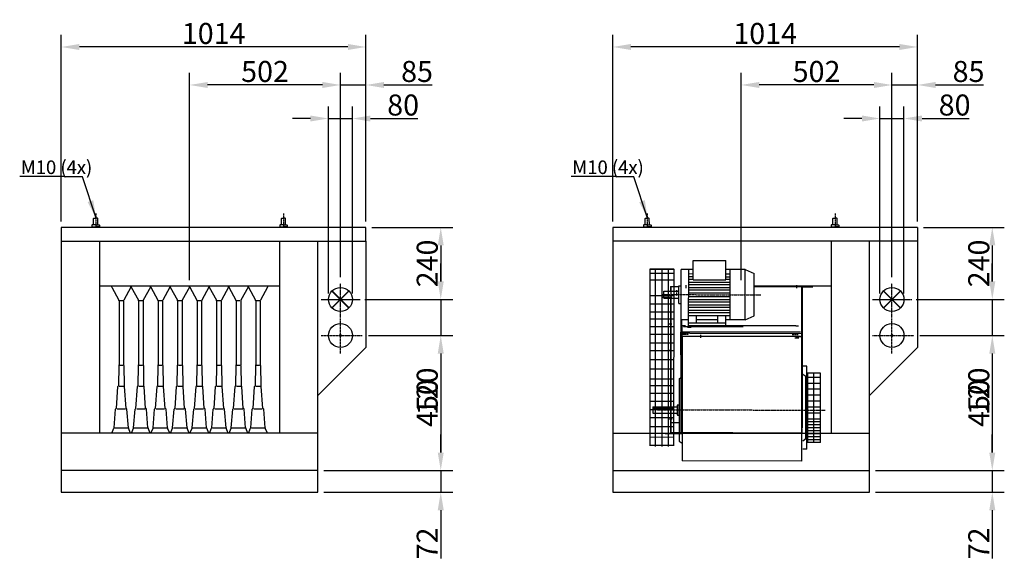
# Model space of a CAD drawing. Extents: x -17553 to 31114, y -5288 to 7595.
# Drawn here: x 25751 to 29028, y -1528 to 270 of the extents above; entities that cross this region are included whole.
import ezdxf

# ---------------------------------------------------------------- set-up
doc = ezdxf.new("R2010")
doc.units = 0
doc.header["$LTSCALE"] = 2
doc.header["$PDMODE"] = 3
doc.header["$PDSIZE"] = 0.5
doc.linetypes.add('CENTER', pattern=[2, 1.25, -0.25, 0.25, -0.25])
doc.linetypes.add('HIDDEN', pattern=[0.375, 0.25, -0.125])
doc.layers.get('DEFPOINTS').update_dxf_attribs({"linetype": 'CONTINUOUS'})
for name, color, linetype in [('CENTER', 1, 'CENTER'), ('HIDDEN', 4, 'HIDDEN'), ('MARK BV', 7, 'CONTINUOUS'), ('MEASUREMENT', 5, 'CONTINUOUS')]:
    doc.layers.add(name, color=color, linetype=linetype)
doc.styles.get("Standard").update_dxf_attribs({"font": 'ISOCP'})
doc.dimstyles.get("Standard").update_dxf_attribs({"dimscale": 10, "dimtxt": 3.5, "dimasz": 3, "dimexe": 2, "dimexo": 1, "dimgap": 0.5, "dimtad": 1, "dimdec": 1, "dimdsep": 46, "dimtxsty": 'Standard', "dimcen": -5, "dimclrd": 256, "dimclre": 256, "dimclrt": 256, "dimadec": 0, "dimazin": 0, "dimtfac": 1, "dimtdec": 1, "dimtmove": 0, "dimatfit": 3, "dimfxl": 0, "dimtvp": 0.75, "dimtolj": 1, "dimtzin": 0, "dimarcsym": 0})
doc.dimstyles.new('STANDARD$7', dxfattribs={"dimscale": 10, "dimtxt": 3, "dimasz": 3, "dimexe": 2, "dimexo": 1, "dimgap": 0.5, "dimtad": 1, "dimdec": 1, "dimdsep": 46, "dimtxsty": 'Standard', "dimcen": -5, "dimclrd": 256, "dimclre": 256, "dimclrt": 256, "dimadec": 0, "dimazin": 0, "dimtfac": 1, "dimtdec": 0, "dimtmove": 0, "dimatfit": 3, "dimfxl": 0, "dimtvp": 0.75, "dimtolj": 1, "dimtzin": 0, "dimarcsym": 0})

# ---------------------------------------------------------------- blocks, each defined once
blk = doc.blocks.new('*D93')
at = {"layer": 'DEFPOINTS', "color": 0}
for p in [(28654.4, 52.4), (28739.4, -422.1), (28654.4, -608.1)]:
    blk.add_point(p, dxfattribs=at)
at = {"layer": 'MEASUREMENT', "lineweight": -2}
for p, q in [((28654.4, -588.1), (28654.4, 92.4)), ((28739.4, -402.1), (28739.4, 92.4)), ((28594.4, 52.4), (28534.4, 52.4)), ((28654.4, 52.4), (28739.4, 52.4)), ((28799.4, 52.4), (28959.3, 52.4))]:
    blk.add_line(p, q, dxfattribs=at)
at = {"layer": 'MEASUREMENT'}
for points in [[(28594.4, 62.4), (28594.4, 42.4), (28654.4, 52.4)], [(28799.4, 62.4), (28799.4, 42.4), (28739.4, 52.4)]]:
    blk.add_solid(points, dxfattribs=at)
at = {"layer": 'MEASUREMENT', "insert": (28909.3, 97.4), "char_height": 70, "attachment_point": 5}
blk.add_mtext('\\A1;85', dxfattribs=at)
blk = doc.blocks.new('*D94')
at = {"layer": 'DEFPOINTS', "color": 0}
for p in [(28152.4, 52.4), (28654.4, -422.1), (28152.4, -618.1)]:
    blk.add_point(p, dxfattribs=at)
at = {"layer": 'MEASUREMENT', "lineweight": -2}
for p, q in [((28152.4, -598.1), (28152.4, 92.4)), ((28654.4, -402.1), (28654.4, 92.4)), ((28594.4, 52.4), (28212.4, 52.4))]:
    blk.add_line(p, q, dxfattribs=at)
at = {"layer": 'MEASUREMENT'}
for points in [[(28212.4, 62.4), (28212.4, 42.4), (28152.4, 52.4)], [(28594.4, 62.4), (28594.4, 42.4), (28654.4, 52.4)]]:
    blk.add_solid(points, dxfattribs=at)
at = {"layer": 'MEASUREMENT', "insert": (28403.4, 97.4), "char_height": 70, "attachment_point": 5}
blk.add_mtext('\\A1;502', dxfattribs=at)
blk = doc.blocks.new('*D95')
at = {"layer": 'DEFPOINTS', "color": 0}
for p in [(28694.4, -59.3), (28614.4, -662.1), (28694.4, -662.1)]:
    blk.add_point(p, dxfattribs=at)
at = {"layer": 'MEASUREMENT', "lineweight": -2}
for p, q in [((28614.4, -642.1), (28614.4, -19.3)), ((28694.4, -642.1), (28694.4, -19.3)), ((28554.4, -59.3), (28494.4, -59.3)), ((28614.4, -59.3), (28694.4, -59.3)), ((28754.4, -59.3), (28911.5, -59.3))]:
    blk.add_line(p, q, dxfattribs=at)
at = {"layer": 'MEASUREMENT'}
for points in [[(28554.4, -49.3), (28554.4, -69.3), (28614.4, -59.3)], [(28754.4, -49.3), (28754.4, -69.3), (28694.4, -59.3)]]:
    blk.add_solid(points, dxfattribs=at)
at = {"layer": 'MEASUREMENT', "insert": (28862.9, -14.3), "char_height": 70, "attachment_point": 5}
blk.add_mtext('\\A1;80', dxfattribs=at)
blk = doc.blocks.new('*D96')
at = {"layer": 'DEFPOINTS', "color": 0}
for p in [(27725.4, 179), (27725.4, -422.1), (28739.4, -402.1)]:
    blk.add_point(p, dxfattribs=at)
at = {"layer": 'MEASUREMENT', "lineweight": -2}
for p, q in [((27725.4, -402.1), (27725.4, 219)), ((28739.4, -382.1), (28739.4, 219)), ((28679.4, 179), (27785.4, 179))]:
    blk.add_line(p, q, dxfattribs=at)
at = {"layer": 'MEASUREMENT'}
for points in [[(27785.4, 189), (27785.4, 169), (27725.4, 179)], [(28679.4, 189), (28679.4, 169), (28739.4, 179)]]:
    blk.add_solid(points, dxfattribs=at)
at = {"layer": 'MEASUREMENT', "insert": (28232.4, 224), "char_height": 70, "attachment_point": 5}
blk.add_mtext('\\A1;1014', dxfattribs=at)
blk = doc.blocks.new('*D97')
at = {"layer": 'DEFPOINTS', "color": 0}
for p in [(26818.7, 52.4), (26903.7, -422.1), (26818.7, -608.1)]:
    blk.add_point(p, dxfattribs=at)
at = {"layer": 'MEASUREMENT', "lineweight": -2}
for p, q in [((26818.7, -588.1), (26818.7, 92.4)), ((26903.7, -402.1), (26903.7, 92.4)), ((26758.7, 52.4), (26698.7, 52.4)), ((26818.7, 52.4), (26903.7, 52.4)), ((26963.7, 52.4), (27123.6, 52.4))]:
    blk.add_line(p, q, dxfattribs=at)
at = {"layer": 'MEASUREMENT'}
for points in [[(26758.7, 62.4), (26758.7, 42.4), (26818.7, 52.4)], [(26963.7, 62.4), (26963.7, 42.4), (26903.7, 52.4)]]:
    blk.add_solid(points, dxfattribs=at)
at = {"layer": 'MEASUREMENT', "insert": (27073.7, 97.4), "char_height": 70, "attachment_point": 5}
blk.add_mtext('\\A1;85', dxfattribs=at)
blk = doc.blocks.new('*D98')
at = {"layer": 'DEFPOINTS', "color": 0}
for p in [(26316.7, 52.4), (26818.7, -422.1), (26316.7, -618.1)]:
    blk.add_point(p, dxfattribs=at)
at = {"layer": 'MEASUREMENT', "lineweight": -2}
for p, q in [((26316.7, -598.1), (26316.7, 92.4)), ((26818.7, -402.1), (26818.7, 92.4)), ((26758.7, 52.4), (26376.7, 52.4))]:
    blk.add_line(p, q, dxfattribs=at)
at = {"layer": 'MEASUREMENT'}
for points in [[(26376.7, 62.4), (26376.7, 42.4), (26316.7, 52.4)], [(26758.7, 62.4), (26758.7, 42.4), (26818.7, 52.4)]]:
    blk.add_solid(points, dxfattribs=at)
at = {"layer": 'MEASUREMENT', "insert": (26567.7, 97.4), "char_height": 70, "attachment_point": 5}
blk.add_mtext('\\A1;502', dxfattribs=at)
blk = doc.blocks.new('*D99')
at = {"layer": 'DEFPOINTS', "color": 0}
for p in [(26858.7, -59.3), (26778.7, -662.1), (26858.7, -662.1)]:
    blk.add_point(p, dxfattribs=at)
at = {"layer": 'MEASUREMENT', "lineweight": -2}
for p, q in [((26778.7, -642.1), (26778.7, -19.3)), ((26858.7, -642.1), (26858.7, -19.3)), ((26718.7, -59.3), (26658.7, -59.3)), ((26778.7, -59.3), (26858.7, -59.3)), ((26918.7, -59.3), (27075.8, -59.3))]:
    blk.add_line(p, q, dxfattribs=at)
at = {"layer": 'MEASUREMENT'}
for points in [[(26718.7, -49.3), (26718.7, -69.3), (26778.7, -59.3)], [(26918.7, -49.3), (26918.7, -69.3), (26858.7, -59.3)]]:
    blk.add_solid(points, dxfattribs=at)
at = {"layer": 'MEASUREMENT', "insert": (27027.3, -14.3), "char_height": 70, "attachment_point": 5}
blk.add_mtext('\\A1;80', dxfattribs=at)
blk = doc.blocks.new('*D100')
at = {"layer": 'DEFPOINTS', "color": 0}
for p in [(25889.7, 179), (25889.7, -422.1), (26903.7, -402.1)]:
    blk.add_point(p, dxfattribs=at)
at = {"layer": 'MEASUREMENT', "lineweight": -2}
for p, q in [((25889.7, -402.1), (25889.7, 219)), ((26903.7, -382.1), (26903.7, 219)), ((26843.7, 179), (25949.7, 179))]:
    blk.add_line(p, q, dxfattribs=at)
at = {"layer": 'MEASUREMENT'}
for points in [[(25949.7, 189), (25949.7, 169), (25889.7, 179)], [(26843.7, 189), (26843.7, 169), (26903.7, 179)]]:
    blk.add_solid(points, dxfattribs=at)
at = {"layer": 'MEASUREMENT', "insert": (26396.7, 224), "char_height": 70, "attachment_point": 5}
blk.add_mtext('\\A1;1014', dxfattribs=at)
blk = doc.blocks.new('*D101')
at = {"layer": 'DEFPOINTS', "color": 0}
for p in [(28739.4, -422.1), (28720.4, -662.1), (28988.3, -662.1)]:
    blk.add_point(p, dxfattribs=at)
at = {"layer": 'MEASUREMENT', "lineweight": -2}
for p, q in [((28759.4, -422.1), (29028.3, -422.1)), ((28988.3, -482.1), (28988.3, -602.1)), ((28740.4, -662.1), (29028.3, -662.1))]:
    blk.add_line(p, q, dxfattribs=at)
at = {"layer": 'MEASUREMENT'}
for points in [[(28978.3, -482.1), (28998.3, -482.1), (28988.3, -422.1)], [(28978.3, -602.1), (28998.3, -602.1), (28988.3, -662.1)]]:
    blk.add_solid(points, dxfattribs=at)
at = {"layer": 'MEASUREMENT', "insert": (28943.3, -542.1), "char_height": 70, "attachment_point": 5, "rotation": 90}
blk.add_mtext('\\A1;240', dxfattribs=at)
blk = doc.blocks.new('*D102')
at = {"layer": 'DEFPOINTS', "color": 0}
for p in [(28715.4, -662.1), (28727.3, -782.1), (28988.3, -782.1)]:
    blk.add_point(p, dxfattribs=at)
at = {"layer": 'MEASUREMENT', "lineweight": -2}
for p, q in [((28988.3, -602.1), (28988.3, -542.1)), ((28735.4, -662.1), (29028.3, -662.1)), ((28988.3, -662.1), (28988.3, -782.1)), ((28747.3, -782.1), (29028.3, -782.1)), ((28988.3, -842.1), (28988.3, -1034.2))]:
    blk.add_line(p, q, dxfattribs=at)
at = {"layer": 'MEASUREMENT'}
for points in [[(28978.3, -602.1), (28998.3, -602.1), (28988.3, -662.1)], [(28978.3, -842.1), (28998.3, -842.1), (28988.3, -782.1)]]:
    blk.add_solid(points, dxfattribs=at)
at = {"layer": 'MEASUREMENT', "insert": (28943.3, -968.2), "char_height": 70, "attachment_point": 5, "rotation": 90}
blk.add_mtext('\\A1;120', dxfattribs=at)
blk = doc.blocks.new('*D103')
at = {"layer": 'DEFPOINTS', "color": 0}
for p in [(28727.3, -782.1), (28579.4, -1232.1), (28988.3, -1232.1)]:
    blk.add_point(p, dxfattribs=at)
at = {"layer": 'MEASUREMENT', "lineweight": -2}
for p, q in [((28747.3, -782.1), (29028.3, -782.1)), ((28988.3, -842.1), (28988.3, -1172.1)), ((28599.4, -1232.1), (29028.3, -1232.1))]:
    blk.add_line(p, q, dxfattribs=at)
at = {"layer": 'MEASUREMENT'}
for points in [[(28978.3, -842.1), (28998.3, -842.1), (28988.3, -782.1)], [(28978.3, -1172.1), (28998.3, -1172.1), (28988.3, -1232.1)]]:
    blk.add_solid(points, dxfattribs=at)
at = {"layer": 'MEASUREMENT', "insert": (28943.3, -1007.1), "char_height": 70, "attachment_point": 5, "rotation": 90}
blk.add_mtext('\\A1;450', dxfattribs=at)
blk = doc.blocks.new('*D104')
at = {"layer": 'DEFPOINTS', "color": 0}
for p in [(28599.4, -1232.1), (28579.4, -1304.1), (28988.3, -1304.1)]:
    blk.add_point(p, dxfattribs=at)
at = {"layer": 'MEASUREMENT', "lineweight": -2}
for p, q in [((28988.3, -1172.1), (28988.3, -1112.1)), ((28619.4, -1232.1), (29028.3, -1232.1)), ((28988.3, -1232.1), (28988.3, -1304.1)), ((28599.4, -1304.1), (29028.3, -1304.1)), ((28988.3, -1364.1), (28988.3, -1525.3))]:
    blk.add_line(p, q, dxfattribs=at)
at = {"layer": 'MEASUREMENT'}
for points in [[(28978.3, -1172.1), (28998.3, -1172.1), (28988.3, -1232.1)], [(28978.3, -1364.1), (28998.3, -1364.1), (28988.3, -1304.1)]]:
    blk.add_solid(points, dxfattribs=at)
at = {"layer": 'MEASUREMENT', "insert": (28943.3, -1474.7), "char_height": 70, "attachment_point": 5, "rotation": 90}
blk.add_mtext('\\A1;72', dxfattribs=at)
blk = doc.blocks.new('*D105')
at = {"layer": 'DEFPOINTS', "color": 0}
for p in [(26903.7, -422.1), (26884.8, -662.1), (27152.6, -662.1)]:
    blk.add_point(p, dxfattribs=at)
at = {"layer": 'MEASUREMENT', "lineweight": -2}
for p, q in [((26923.7, -422.1), (27192.6, -422.1)), ((27152.6, -482.1), (27152.6, -602.1)), ((26904.8, -662.1), (27192.6, -662.1))]:
    blk.add_line(p, q, dxfattribs=at)
at = {"layer": 'MEASUREMENT'}
for points in [[(27142.6, -482.1), (27162.6, -482.1), (27152.6, -422.1)], [(27142.6, -602.1), (27162.6, -602.1), (27152.6, -662.1)]]:
    blk.add_solid(points, dxfattribs=at)
at = {"layer": 'MEASUREMENT', "insert": (27107.6, -542.1), "char_height": 70, "attachment_point": 5, "rotation": 90}
blk.add_mtext('\\A1;240', dxfattribs=at)
blk = doc.blocks.new('*D106')
at = {"layer": 'DEFPOINTS', "color": 0}
for p in [(26879.7, -662.1), (26891.6, -782.1), (27152.6, -782.1)]:
    blk.add_point(p, dxfattribs=at)
at = {"layer": 'MEASUREMENT', "lineweight": -2}
for p, q in [((27152.6, -602.1), (27152.6, -542.1)), ((26899.7, -662.1), (27192.6, -662.1)), ((27152.6, -662.1), (27152.6, -782.1)), ((26911.6, -782.1), (27192.6, -782.1)), ((27152.6, -842.1), (27152.6, -1034.2))]:
    blk.add_line(p, q, dxfattribs=at)
at = {"layer": 'MEASUREMENT'}
for points in [[(27142.6, -602.1), (27162.6, -602.1), (27152.6, -662.1)], [(27142.6, -842.1), (27162.6, -842.1), (27152.6, -782.1)]]:
    blk.add_solid(points, dxfattribs=at)
at = {"layer": 'MEASUREMENT', "insert": (27107.6, -968.2), "char_height": 70, "attachment_point": 5, "rotation": 90}
blk.add_mtext('\\A1;120', dxfattribs=at)
blk = doc.blocks.new('*D107')
at = {"layer": 'DEFPOINTS', "color": 0}
for p in [(26891.6, -782.1), (26743.7, -1232.1), (27152.6, -1232.1)]:
    blk.add_point(p, dxfattribs=at)
at = {"layer": 'MEASUREMENT', "lineweight": -2}
for p, q in [((26911.6, -782.1), (27192.6, -782.1)), ((27152.6, -842.1), (27152.6, -1172.1)), ((26763.7, -1232.1), (27192.6, -1232.1))]:
    blk.add_line(p, q, dxfattribs=at)
at = {"layer": 'MEASUREMENT'}
for points in [[(27142.6, -842.1), (27162.6, -842.1), (27152.6, -782.1)], [(27142.6, -1172.1), (27162.6, -1172.1), (27152.6, -1232.1)]]:
    blk.add_solid(points, dxfattribs=at)
at = {"layer": 'MEASUREMENT', "insert": (27107.6, -1007.1), "char_height": 70, "attachment_point": 5, "rotation": 90}
blk.add_mtext('\\A1;450', dxfattribs=at)
blk = doc.blocks.new('*D108')
at = {"layer": 'DEFPOINTS', "color": 0}
for p in [(26763.7, -1232.1), (26743.7, -1304.1), (27152.6, -1304.1)]:
    blk.add_point(p, dxfattribs=at)
at = {"layer": 'MEASUREMENT', "lineweight": -2}
for p, q in [((27152.6, -1172.1), (27152.6, -1112.1)), ((26783.7, -1232.1), (27192.6, -1232.1)), ((27152.6, -1232.1), (27152.6, -1304.1)), ((26763.7, -1304.1), (27192.6, -1304.1)), ((27152.6, -1364.1), (27152.6, -1525.3))]:
    blk.add_line(p, q, dxfattribs=at)
at = {"layer": 'MEASUREMENT'}
for points in [[(27142.6, -1172.1), (27162.6, -1172.1), (27152.6, -1232.1)], [(27142.6, -1364.1), (27162.6, -1364.1), (27152.6, -1304.1)]]:
    blk.add_solid(points, dxfattribs=at)
at = {"layer": 'MEASUREMENT', "insert": (27107.6, -1474.7), "char_height": 70, "attachment_point": 5, "rotation": 90}
blk.add_mtext('\\A1;72', dxfattribs=at)

msp = doc.modelspace()

# ---------------------------------------------------------------- linework, layer by layer
at = {"layer": 'CENTER'}
for p, q in [((26004.19, -375.22), (26004.23, -421.71)), ((26629.19, -375.17), (26629.22, -421.66)), ((27839.86, -375.22), (27839.9, -421.71)), ((28464.86, -375.17), (28464.89, -421.66)), ((26818.73, -724.13), (26818.73, -608.13)), ((27967.92, -614.13), (27967.92, -624.03)), ((28336.5, -614.42), (28336.5, -624.32)), ((28336.5, -614.42), (28336.5, -624.32)), ((28654.4, -724.13), (28654.4, -608.13)), ((27888.93, -646.02), (28218.03, -646.27)), ((27937.22, -630.57), (27937.2, -650.17)), ((26754.08, -662.13), (26884.78, -662.13)), ((26754.08, -662.13), (26884.78, -662.13)), ((26755.73, -662.13), (26879.73, -662.13)), ((28589.75, -662.13), (28720.45, -662.13)), ((28589.75, -662.13), (28720.45, -662.13)), ((28591.4, -662.13), (28715.4, -662.13)), ((26818.73, -842.37), (26818.73, -726.37)), ((28654.4, -842.37), (28654.4, -726.37)), ((26754.08, -782.13), (26891.58, -782.13)), ((26754.08, -782.13), (26891.58, -782.13)), ((27958, -777.99), (27977.6, -778.01)), ((28017.3, -780.2), (28017.29, -790.1)), ((28322.62, -778.28), (28342.22, -778.29)), ((28589.75, -782.13), (28727.25, -782.13)), ((28589.75, -782.13), (28727.25, -782.13)), ((27873.75, -1030.06), (28432.65, -1030.49)), ((27922.33, -1061.11), (27912.43, -1061.1))]:
    msp.add_line(p, q, dxfattribs=at)
at = {"layer": 'HIDDEN'}
for p, q in [((27918.91, -620.55), (27918.53, -1105.65)), ((27952.69, -1105.68), (27953.06, -620.58)), ((28355.31, -620.89), (28354.94, -1105.99)), ((27959.45, -752), (28159.2, -752.15)), ((27974.03, -753.85), (27987.68, -753.86)), ((27979.02, -753.86), (27980.01, -753.86)), ((27858.95, -1024.15), (27924.18, -1024.2)), ((27917.12, -1019.7), (27917.1, -1040.49)), ((27918.53, -1105.65), (27955.73, -1105.68)), ((27946.1, -1107.16), (28353.03, -1107.47)), ((27955.73, -1105.68), (28353.45, -1105.99))]:
    msp.add_line(p, q, dxfattribs=at)
msp.add_arc((27924.18, -1019.71), 4.49, 269.95584, 359.95584, dxfattribs=at)
at = {"layer": 'MARK BV'}
for p, q in [((25997.26, -392.56), (25998.42, -391.41)), ((25997.27, -413.4), (25997.26, -392.56)), ((25998.42, -391.41), (26004.2, -391.4)), ((26009.99, -391.4), (26004.2, -391.4)), ((26011.15, -392.55), (26009.99, -391.4)), ((26011.16, -413.39), (26011.15, -392.55)), ((26622.26, -392.52), (26623.41, -391.36)), ((26622.27, -413.35), (26622.26, -392.52)), ((26623.41, -391.36), (26629.2, -391.35)), ((26634.99, -391.35), (26629.2, -391.35)), ((26636.14, -392.51), (26634.99, -391.35)), ((26636.16, -413.34), (26636.14, -392.51)), ((27832.93, -392.56), (27834.09, -391.41)), ((27832.95, -413.4), (27832.93, -392.56)), ((27834.09, -391.41), (27839.87, -391.4)), ((27845.66, -391.4), (27839.87, -391.4)), ((27846.82, -392.55), (27845.66, -391.4)), ((27846.83, -413.39), (27846.82, -392.55)), ((28457.93, -392.52), (28459.08, -391.36)), ((28457.94, -413.35), (28457.93, -392.52)), ((28459.08, -391.36), (28464.87, -391.35)), ((28470.66, -391.35), (28464.87, -391.35)), ((28471.82, -392.51), (28470.66, -391.35)), ((28471.83, -413.34), (28471.82, -392.51)), ((26903.73, -422.13), (25889.73, -422.13)), ((25889.73, -422.13), (25889.73, -1304.13)), ((25992.65, -413.4), (25991.49, -414.56)), ((25991.49, -414.56), (25991.49, -419.19)), ((25991.49, -419.19), (25992.65, -420.34)), ((26004.22, -413.39), (25992.65, -413.4)), ((25992.65, -420.34), (25992.65, -421.72)), ((25992.65, -420.34), (26004.22, -420.34)), ((26004.22, -413.39), (26015.79, -413.38)), ((26015.8, -420.33), (26004.22, -420.34)), ((26015.79, -413.38), (26016.95, -414.54)), ((26016.95, -419.17), (26015.8, -420.33)), ((26015.8, -420.33), (26015.8, -421.7)), ((26016.95, -414.54), (26016.95, -419.17)), ((26617.64, -413.35), (26616.49, -414.51)), ((26616.49, -414.51), (26616.49, -419.14)), ((26616.49, -419.14), (26617.65, -420.3)), ((26629.22, -413.34), (26617.64, -413.35)), ((26617.65, -420.3), (26629.22, -420.29)), ((26617.65, -420.3), (26617.65, -421.67)), ((26629.22, -413.34), (26640.79, -413.33)), ((26640.8, -420.28), (26629.22, -420.29)), ((26640.79, -413.33), (26641.95, -414.49)), ((26641.95, -419.12), (26640.8, -420.28)), ((26640.8, -420.28), (26640.8, -421.65)), ((26641.95, -414.49), (26641.95, -419.12)), ((26903.73, -468.13), (26903.73, -422.13)), ((27725.4, -422.13), (27725.4, -1304.13)), ((28739.4, -422.13), (27725.4, -422.13)), ((27828.32, -413.4), (27827.16, -414.56)), ((27827.16, -414.56), (27827.16, -419.19)), ((27827.16, -419.19), (27828.32, -420.34)), ((27839.89, -413.39), (27828.32, -413.4)), ((27828.32, -420.34), (27828.32, -421.72)), ((27828.32, -420.34), (27839.9, -420.34)), ((27839.89, -413.39), (27851.46, -413.38)), ((27851.47, -420.33), (27839.9, -420.34)), ((27851.46, -413.38), (27852.62, -414.54)), ((27852.63, -419.17), (27851.47, -420.33)), ((27851.47, -420.33), (27851.47, -421.7)), ((27852.62, -414.54), (27852.63, -419.17)), ((28453.31, -413.35), (28452.16, -414.51)), ((28452.16, -414.51), (28452.16, -419.14)), ((28452.16, -419.14), (28453.32, -420.3)), ((28464.89, -413.34), (28453.31, -413.35)), ((28453.32, -420.3), (28464.89, -420.29)), ((28453.32, -420.3), (28453.32, -421.67)), ((28464.89, -413.34), (28476.46, -413.33)), ((28476.47, -420.28), (28464.89, -420.29)), ((28476.46, -413.33), (28477.62, -414.49)), ((28477.62, -419.12), (28476.47, -420.28)), ((28476.47, -420.28), (28476.47, -421.65)), ((28477.62, -414.49), (28477.62, -419.12)), ((28739.4, -422.13), (28707.4, -422.13)), ((28739.4, -422.13), (28739.4, -468.13)), ((25889.73, -468.13), (26903.73, -468.13)), ((26016.73, -468.13), (26016.73, -1107.13)), ((26616.73, -1107.13), (26616.73, -468.13)), ((26743.73, -1304.13), (26743.73, -468.13)), ((26903.73, -468.13), (26903.73, -822.16)), ((28739.4, -468.13), (27725.4, -468.13)), ((28452.4, -468.13), (28452.4, -1107.13)), ((28579.4, -1304.13), (28579.4, -468.13)), ((28739.4, -468.13), (28739.4, -822.16)), ((27992.63, -596.22), (27992.68, -532.25)), ((27992.68, -532.25), (28101.58, -532.33)), ((28101.53, -596.31), (28101.58, -532.33)), ((28101.53, -596.31), (28101.58, -532.33)), ((27848.71, -561.08), (27848.26, -1149.96)), ((27929.07, -575.24), (27848.27, -575.18)), ((27928.13, -561.14), (27848.71, -561.08)), ((27929.52, -562.52), (27848.71, -562.46)), ((27866.91, -1151.4), (27866.91, -562.47)), ((27889.36, -1151.4), (27889.36, -562.49)), ((27911.11, -1151.42), (27911.11, -562.5)), ((27928.13, -561.14), (27927.68, -1148.64)), ((27952.92, -730.22), (27953.05, -561.92)), ((27992.65, -561.95), (27953.05, -561.92)), ((27977.66, -750.03), (27977.8, -561.94)), ((27977.78, -586.05), (27992.63, -586.06)), ((27977.79, -576.14), (27992.64, -576.15)), ((28101.53, -586.15), (28116.38, -586.16)), ((28101.54, -576.23), (28116.39, -576.25)), ((28165.9, -562.08), (28101.55, -562.03)), ((28116.27, -730.34), (28116.4, -562.04)), ((28116.27, -730.34), (28116.4, -562.04)), ((28165.77, -730.38), (28165.9, -562.08)), ((28165.9, -562.08), (28195.59, -575.35)), ((28195.48, -717.16), (28195.59, -575.35)), ((26616.73, -618.13), (26016.73, -618.13)), ((26056.73, -618.13), (26056.73, -618.84)), ((26056.73, -618.13), (26056.73, -618.84)), ((26057.35, -621.27), (26081.1, -664)), ((26121.1, -621.27), (26097.35, -664)), ((26121.73, -618.13), (26121.73, -618.84)), ((26121.73, -618.13), (26121.73, -618.84)), ((26122.35, -621.27), (26146.1, -664)), ((26186.1, -621.27), (26162.35, -664)), ((26186.73, -618.13), (26186.73, -618.84)), ((26186.73, -618.13), (26186.73, -618.84)), ((26187.35, -621.27), (26211.1, -664)), ((26251.1, -621.27), (26227.35, -664)), ((26251.73, -618.13), (26251.73, -618.84)), ((26251.73, -618.13), (26251.73, -618.84)), ((26252.35, -621.27), (26276.1, -664)), ((26316.1, -621.27), (26292.35, -664)), ((26316.73, -618.13), (26316.73, -618.84)), ((26316.73, -618.13), (26316.73, -618.84)), ((26316.73, -618.13), (26316.73, -618.84)), ((26316.73, -618.13), (26316.73, -618.84)), ((26316.73, -618.13), (26316.73, -618.84)), ((26317.35, -621.27), (26341.1, -664)), ((26381.1, -621.27), (26357.35, -664)), ((26381.73, -618.13), (26381.73, -618.84)), ((26381.73, -618.13), (26381.73, -618.84)), ((26382.35, -621.27), (26406.1, -664)), ((26446.1, -621.27), (26422.35, -664)), ((26446.73, -618.13), (26446.73, -618.84)), ((26446.73, -618.13), (26446.73, -618.84)), ((26447.35, -621.27), (26471.1, -664)), ((26511.1, -621.27), (26487.35, -664)), ((26511.73, -618.13), (26511.73, -618.84)), ((26511.73, -618.13), (26511.73, -618.84)), ((26512.35, -621.27), (26536.1, -664)), ((26576.1, -621.27), (26552.35, -664)), ((26576.73, -618.13), (26576.73, -618.84)), ((26576.73, -618.13), (26576.73, -618.84)), ((26576.73, -618.13), (26576.73, -618.84)), ((27929.07, -598.18), (27848.27, -598.12)), ((27917.42, -619.07), (27917.41, -634.16)), ((27917.42, -620.55), (27917.41, -634.15)), ((27917.42, -619.07), (27945.09, -619.09)), ((27945.05, -675.76), (27945.09, -616.36)), ((27945.09, -616.36), (27953.01, -616.37)), ((27977.76, -612.18), (28116.36, -612.29)), ((27977.76, -622.09), (28116.36, -622.2)), ((27977.77, -604.07), (28116.37, -604.18)), ((27977.78, -594.16), (27992.63, -594.17)), ((27992.63, -596.22), (28101.53, -596.31)), ((28101.53, -594.26), (28116.38, -594.27)), ((28452.4, -618.13), (28195.56, -617.98)), ((28389.47, -619.43), (28195.56, -619.28)), ((28195.56, -619.28), (28389.47, -619.43)), ((28353.82, -620.89), (28353.45, -1105.99)), ((28390.95, -620.92), (28353.82, -620.89)), ((28390.95, -620.92), (28353.82, -620.89)), ((27929.07, -650.02), (27848.27, -649.96)), ((27889.96, -655.72), (27889.96, -655.19)), ((27889.96, -655.73), (27889.96, -655.2)), ((27895.56, -657.89), (27895.58, -634.13)), ((27895.56, -657.9), (27895.58, -634.14)), ((27895.58, -634.14), (27945.08, -634.18)), ((27977.73, -651.83), (28116.33, -651.94)), ((27977.74, -640.12), (28116.34, -640.22)), ((27977.75, -630.2), (28116.35, -630.31)), ((26081.73, -666.43), (26081.73, -880.13)), ((26083.69, -665.03), (26094.38, -665.03)), ((26096.73, -666.43), (26096.73, -880.13)), ((26146.73, -666.43), (26146.73, -880.13)), ((26148.69, -665.03), (26159.38, -665.03)), ((26161.73, -666.43), (26161.73, -880.13)), ((26211.73, -666.43), (26211.73, -880.13)), ((26213.69, -665.03), (26224.38, -665.03)), ((26226.73, -666.43), (26226.73, -880.13)), ((26276.73, -666.43), (26276.73, -880.13)), ((26278.69, -665.03), (26289.38, -665.03)), ((26291.73, -666.43), (26291.73, -880.13)), ((26341.73, -666.43), (26341.73, -880.13)), ((26343.69, -665.03), (26354.38, -665.03)), ((26356.73, -666.43), (26356.73, -880.13)), ((26406.73, -666.43), (26406.73, -880.13)), ((26408.69, -665.03), (26419.38, -665.03)), ((26421.73, -666.43), (26421.73, -880.13)), ((26471.73, -666.43), (26471.73, -880.13)), ((26473.69, -665.03), (26484.38, -665.03)), ((26486.73, -666.43), (26486.73, -880.13)), ((26536.73, -666.43), (26536.73, -880.13)), ((26538.69, -665.03), (26549.38, -665.03)), ((26551.73, -666.43), (26551.73, -880.13)), ((27929.07, -678.06), (27848.27, -678)), ((27899.17, -655.74), (27889.96, -655.73)), ((27895.56, -657.9), (27945.06, -657.94)), ((27910.22, -655.75), (27901.01, -655.74)), ((27921.27, -655.76), (27912.06, -655.75)), ((27917.39, -657.92), (27917.12, -1019.7)), ((27918.88, -657.91), (27918.78, -785.38)), ((27945.05, -675.76), (27952.97, -675.77)), ((27977.71, -679.76), (28116.31, -679.87)), ((27977.71, -687.87), (28116.31, -687.98)), ((27977.72, -669.85), (28116.32, -669.96)), ((27977.73, -661.74), (28116.33, -661.85)), ((27929.07, -704.41), (27848.27, -704.34)), ((27877.03, -701.76), (27877.03, -701.81)), ((27977.68, -715.81), (28116.28, -715.91)), ((27977.69, -705.89), (28116.29, -706)), ((27977.7, -697.78), (28116.3, -697.89)), ((28004.06, -740.16), (28004.08, -715.83)), ((28075.27, -740.21), (28075.29, -715.88)), ((28101.41, -750.13), (28101.43, -715.9)), ((28165.77, -730.38), (28195.48, -717.16)), ((27929.07, -727.35), (27848.27, -727.29)), ((27929.07, -752.84), (27848.27, -752.78)), ((27921.2, -744.16), (27911.99, -744.15)), ((27977.67, -730.23), (27952.92, -730.22)), ((27954.02, -750.02), (27953.97, -824.27)), ((27967.39, -750.03), (27954.02, -750.02)), ((27954.17, -1105.68), (27954.46, -730.22)), ((27955.96, -802.43), (27956, -750.02)), ((28334, -750.31), (27975.31, -750.03)), ((27977.66, -750.03), (28101.41, -750.13)), ((27977.67, -740.13), (28101.42, -740.23)), ((27978.53, -750.04), (27996.84, -750.05)), ((28075.28, -730.31), (28004.07, -730.26)), ((28165.77, -730.38), (28101.42, -730.33)), ((28334, -750.31), (28342.91, -750.32)), ((28334, -750.31), (28342.91, -750.32)), ((27929.07, -779.19), (27848.27, -779.12)), ((27950.48, -770.56), (27950.42, -846.46)), ((28349.74, -785.72), (27950.47, -785.41)), ((28349.75, -770.87), (27950.48, -770.56)), ((27955.98, -785.6), (27955.66, -1200.04)), ((27967.36, -785.61), (27955.98, -785.6)), ((27961.31, -774.77), (27955.99, -774.77)), ((27981.35, -774.79), (27961.31, -774.77)), ((28334.96, -785.89), (27975.28, -785.61)), ((27981.35, -774.79), (28353.28, -775.07)), ((28334.96, -785.89), (28353.27, -785.9)), ((28334.96, -785.89), (28353.27, -785.9)), ((28353.27, -785.9), (28352.95, -1200.34)), ((27929.07, -807.23), (27848.27, -807.17)), ((28344.75, -790.85), (28331.21, -790.84)), ((26903.73, -822.16), (26743.73, -982.16)), ((27929.07, -833.57), (27848.27, -833.51)), ((27921.13, -832.56), (27911.93, -832.55)), ((27953.97, -824.27), (27955.95, -824.27)), ((28739.4, -822.16), (28579.4, -982.16)), ((26080.73, -882.13), (26079.73, -950.13)), ((26084.25, -880.55), (26094.38, -880.55)), ((26097.73, -882.13), (26098.73, -950.13)), ((26145.73, -882.13), (26144.73, -950.13)), ((26149.25, -880.55), (26159.38, -880.55)), ((26162.73, -882.13), (26163.73, -950.13)), ((26210.73, -882.13), (26209.73, -950.13)), ((26214.25, -880.55), (26224.38, -880.55)), ((26227.73, -882.13), (26228.73, -950.13)), ((26275.73, -882.13), (26274.73, -950.13)), ((26279.25, -880.55), (26289.38, -880.55)), ((26292.73, -882.13), (26293.73, -950.13)), ((26340.73, -882.13), (26339.73, -950.13)), ((26344.25, -880.55), (26354.38, -880.55)), ((26357.73, -882.13), (26358.73, -950.13)), ((26405.73, -882.13), (26404.73, -950.13)), ((26409.25, -880.55), (26419.38, -880.55)), ((26422.73, -882.13), (26423.73, -950.13)), ((26470.73, -882.13), (26469.73, -950.13)), ((26474.25, -880.55), (26484.38, -880.55)), ((26487.73, -882.13), (26488.73, -950.13)), ((26535.73, -882.13), (26534.73, -950.13)), ((26539.25, -880.55), (26549.38, -880.55)), ((26552.73, -882.13), (26553.73, -950.13)), ((27929.07, -863.31), (27848.27, -863.25)), ((28370.97, -884.07), (28357.69, -884.09)), ((28370.99, -907.22), (28370.97, -884.07)), ((27929.07, -894.75), (27848.27, -894.69)), ((28367.35, -918.69), (28357.72, -911.77)), ((28416.54, -907.19), (28370.99, -907.22)), ((28371.05, -979.44), (28370.99, -907.22)), ((28416.71, -1138.09), (28416.54, -907.19)), ((27929.06, -927.21), (27848.26, -927.15)), ((27929.06, -950.16), (27848.26, -950.09)), ((27946.24, -926.13), (27946.08, -1134.11)), ((27946.24, -926.13), (27955.87, -919.21)), ((28367.51, -1126.67), (28367.35, -918.69)), ((26073.23, -1025.13), (26078.23, -952.13)), ((26082.28, -950.9), (26096.92, -950.9)), ((26105.23, -1025.13), (26100.23, -952.13)), ((26138.23, -1025.13), (26143.23, -952.13)), ((26147.28, -950.9), (26161.92, -950.9)), ((26170.23, -1025.13), (26165.23, -952.13)), ((26203.23, -1025.13), (26208.23, -952.13)), ((26212.28, -950.9), (26226.92, -950.9)), ((26235.23, -1025.13), (26230.23, -952.13)), ((26268.23, -1025.13), (26273.23, -952.13)), ((26277.28, -950.9), (26291.92, -950.9)), ((26300.23, -1025.13), (26295.23, -952.13)), ((26333.23, -1025.13), (26338.23, -952.13)), ((26342.28, -950.9), (26356.92, -950.9)), ((26365.23, -1025.13), (26360.23, -952.13)), ((26398.23, -1025.13), (26403.23, -952.13)), ((26407.28, -950.9), (26421.92, -950.9)), ((26430.23, -1025.13), (26425.23, -952.13)), ((26463.23, -1025.13), (26468.23, -952.13)), ((26472.28, -950.9), (26486.92, -950.9)), ((26495.23, -1025.13), (26490.23, -952.13)), ((26528.23, -1025.13), (26533.23, -952.13)), ((26537.28, -950.9), (26551.92, -950.9)), ((26560.23, -1025.13), (26555.23, -952.13)), ((27929.06, -975.65), (27848.26, -975.59)), ((28371.09, -1040), (28371.05, -979.44)), ((27929.06, -1001.99), (27848.26, -1001.93)), ((27940.74, -1012.79), (27939.38, -1016.25)), ((27940.74, -1012.79), (27940.71, -1047.44)), ((27940.74, -1012.79), (27946.17, -1012.79)), ((26065.29, -1089.32), (26070.23, -1027.13)), ((26075.52, -1026.04), (26103.39, -1026.04)), ((26113.16, -1089.32), (26108.23, -1027.13)), ((26130.29, -1089.32), (26135.23, -1027.13)), ((26140.52, -1026.04), (26168.39, -1026.04)), ((26178.16, -1089.32), (26173.23, -1027.13)), ((26195.29, -1089.32), (26200.23, -1027.13)), ((26205.52, -1026.04), (26233.39, -1026.04)), ((26243.16, -1089.32), (26238.23, -1027.13)), ((26260.29, -1089.32), (26265.23, -1027.13)), ((26270.52, -1026.04), (26298.39, -1026.04)), ((26308.16, -1089.32), (26303.23, -1027.13)), ((26325.29, -1089.32), (26330.23, -1027.13)), ((26335.52, -1026.04), (26363.39, -1026.04)), ((26373.16, -1089.32), (26368.23, -1027.13)), ((26390.29, -1089.32), (26395.23, -1027.13)), ((26400.52, -1026.04), (26428.39, -1026.04)), ((26438.16, -1089.32), (26433.23, -1027.13)), ((26455.29, -1089.32), (26460.23, -1027.13)), ((26465.52, -1026.04), (26493.39, -1026.04)), ((26503.16, -1089.32), (26498.23, -1027.13)), ((26520.29, -1089.32), (26525.23, -1027.13)), ((26530.52, -1026.04), (26558.39, -1026.04)), ((26568.16, -1089.32), (26563.23, -1027.13)), ((27929.06, -1030.04), (27848.26, -1029.97)), ((27858.96, -1019.65), (27858.94, -1040.44)), ((27858.94, -1040.45), (27939.36, -1040.51)), ((27858.96, -1019.66), (27939.38, -1019.72)), ((27917.1, -1040.49), (27917.05, -1105.65)), ((27939.38, -1016.25), (27939.36, -1043.97)), ((27939.36, -1043.97), (27940.71, -1047.44)), ((27940.71, -1047.44), (27946.15, -1047.44)), ((28371.11, -1062.9), (28371.09, -1040)), ((27929.06, -1056.38), (27848.26, -1056.32)), ((27946.13, -1073.01), (27917.07, -1072.98)), ((27917.08, -1071.5), (27946.13, -1071.52)), ((27918.56, -1071.5), (27918.53, -1107.14)), ((28371.17, -1138.13), (28371.11, -1062.9)), ((26743.73, -1107.13), (25889.73, -1107.13)), ((26058, -1107.13), (26064.91, -1090.88)), ((26067.64, -1090.03), (26111, -1090.03)), ((26120.45, -1107.13), (26113.54, -1090.88)), ((26123, -1107.13), (26129.91, -1090.88)), ((26132.64, -1090.03), (26176, -1090.03)), ((26185.45, -1107.13), (26178.54, -1090.88)), ((26188, -1107.13), (26194.91, -1090.88)), ((26197.64, -1090.03), (26241, -1090.03)), ((26250.45, -1107.13), (26243.54, -1090.88)), ((26253, -1107.13), (26259.91, -1090.88)), ((26262.64, -1090.03), (26306, -1090.03)), ((26315.45, -1107.13), (26308.54, -1090.88)), ((26318, -1107.13), (26324.91, -1090.88)), ((26327.64, -1090.03), (26371, -1090.03)), ((26380.45, -1107.13), (26373.54, -1090.88)), ((26383, -1107.13), (26389.91, -1090.88)), ((26392.64, -1090.03), (26436, -1090.03)), ((26445.45, -1107.13), (26438.54, -1090.88)), ((26448, -1107.13), (26454.91, -1090.88)), ((26457.64, -1090.03), (26501, -1090.03)), ((26510.45, -1107.13), (26503.54, -1090.88)), ((26513, -1107.13), (26519.91, -1090.88)), ((26522.64, -1090.03), (26566, -1090.03)), ((26575.45, -1107.13), (26568.54, -1090.88)), ((27725.4, -1107.13), (28579.4, -1107.13)), ((27929.06, -1086.12), (27848.26, -1086.06)), ((27899.09, -1108.05), (27955.73, -1108.1)), ((27899.09, -1108.05), (27955.73, -1108.1)), ((27917.05, -1105.65), (27946.1, -1105.68)), ((27918.53, -1107.14), (27946.1, -1107.16)), ((27919.09, -1108.07), (27955.73, -1108.1)), ((27950.06, -1105.68), (27954.17, -1105.68)), ((27929.06, -1121.36), (27848.26, -1121.3)), ((27946.08, -1134.11), (27955.7, -1141.05)), ((28367.51, -1126.67), (28357.89, -1133.6)), ((28367.51, -1126.67), (28357.89, -1133.6)), ((28416.71, -1138.09), (28371.17, -1138.13)), ((28416.71, -1138.09), (28371.17, -1138.13)), ((28371.19, -1161.27), (28371.17, -1138.13)), ((28371.19, -1161.27), (28371.17, -1138.13)), ((27929.06, -1148.64), (27848.26, -1148.58)), ((28371.19, -1161.27), (28357.91, -1161.29)), ((28371.19, -1161.27), (28357.91, -1161.29)), ((28352.95, -1200.34), (27955.66, -1200.04)), ((26743.73, -1232.13), (25889.73, -1232.13)), ((27725.4, -1232.13), (28579.4, -1232.13)), ((25889.73, -1304.13), (26743.73, -1304.13)), ((27725.4, -1304.13), (28579.4, -1304.13))]:
    msp.add_line(p, q, dxfattribs=at)
at = {"layer": 'MARK BV', "color": 0}
for p, q in [((28373.35, -907.22), (28373.47, -1060.81)), ((28393.15, -907.2), (28393.26, -1048.19)), ((28416.55, -921.71), (28371, -921.74)), ((28416.56, -941.51), (28371.02, -941.54)), ((28416.58, -961.31), (28371.03, -961.34)), ((28416.59, -981.11), (28376.02, -981.14)), ((28416.61, -1000.91), (28373.42, -1000.94)), ((28416.62, -1020.71), (28373.43, -1020.74)), ((28416.64, -1040.51), (28373.45, -1040.54)), ((28393.26, -1048.19), (28393.32, -1138.11)), ((28416.66, -1070.21), (28371.12, -1070.24)), ((28416.67, -1080.11), (28371.13, -1080.14)), ((28416.67, -1080.11), (28371.13, -1080.14)), ((28373.47, -1060.81), (28373.52, -1138.13)), ((28416.65, -1060.31), (28374.41, -1060.34)), ((28416.68, -1090.01), (28371.13, -1090.04)), ((28416.68, -1099.91), (28371.14, -1099.94)), ((28416.68, -1099.91), (28371.14, -1099.94)), ((28416.69, -1109.81), (28371.15, -1109.84)), ((28416.7, -1119.71), (28371.16, -1119.74)), ((28416.7, -1119.71), (28371.16, -1119.74)), ((28416.71, -1129.61), (28371.16, -1129.64))]:
    msp.add_line(p, q, dxfattribs=at)
at = {"layer": 'MARK BV', "const_width": 5}
for points in [[(26818.73, -662.13), (26790.44, -633.85)], [(26818.73, -662.13), (26847.01, -633.85)], [(28654.4, -662.13), (28626.11, -633.85)], [(28654.4, -662.13), (28682.68, -633.85)], [(26818.73, -662.13), (26790.44, -690.42)], [(26818.73, -662.13), (26847.01, -690.42)], [(28654.4, -662.13), (28626.11, -690.42)], [(28654.4, -662.13), (28682.68, -690.42)]]:
    msp.add_lwpolyline(points, dxfattribs=at)
for points in [[(26816.23, -782.13, 1), (26821.23, -782.13, 1)], [(28651.9, -782.13, 1), (28656.9, -782.13, 1)]]:
    msp.add_lwpolyline(points, format="xyb", close=True, dxfattribs=at)
at = {"layer": 'MARK BV'}
for centre in [(26818.73, -662.13), (26818.73, -662.13), (26818.73, -662.13), (28654.4, -662.13), (28654.4, -662.13), (28654.4, -662.13), (26818.73, -782.13), (26818.73, -782.13), (28654.4, -782.13), (28654.4, -782.13)]:
    msp.add_circle(centre, 40, dxfattribs=at)
for centre, radius, start, end in [((26061.73, -618.84), 5, 180, 209.0546), ((26116.73, -618.84), 5, 330.9454, 0), ((26126.73, -618.84), 5, 180, 209.0546), ((26181.73, -618.84), 5, 330.9454, 0), ((26191.73, -618.84), 5, 180, 209.0546), ((26246.73, -618.84), 5, 330.9454, 0), ((26256.73, -618.84), 5, 180, 209.0546), ((26311.73, -618.84), 5, 330.9454, 0), ((26311.73, -618.84), 5, 330.9454, 0), ((26321.73, -618.84), 5, 180, 209.0546), ((26376.73, -618.84), 5, 330.9454, 0), ((26386.73, -618.84), 5, 180, 209.0546), ((26441.73, -618.84), 5, 330.9454, 0), ((26451.73, -618.84), 5, 180, 209.0546), ((26506.73, -618.84), 5, 330.9454, 0), ((26516.73, -618.84), 5, 180, 209.0546), ((26571.73, -618.84), 5, 330.9454, 0), ((26571.73, -618.84), 5, 330.9454, 0), ((26076.73, -666.43), 5, 0, 29.0546), ((26101.73, -666.43), 5, 150.9454, 180), ((26141.73, -666.43), 5, 0, 29.0546), ((26166.73, -666.43), 5, 150.9454, 180), ((26206.73, -666.43), 5, 0, 29.0546), ((26231.73, -666.43), 5, 150.9454, 180), ((26271.73, -666.43), 5, 0, 29.0546), ((26296.73, -666.43), 5, 150.9454, 180), ((26336.73, -666.43), 5, 0, 29.0546), ((26361.73, -666.43), 5, 150.9454, 180), ((26401.73, -666.43), 5, 0, 29.0546), ((26426.73, -666.43), 5, 150.9454, 180), ((26466.73, -666.43), 5, 0, 29.0546), ((26491.73, -666.43), 5, 150.9454, 180), ((26531.73, -666.43), 5, 0, 29.0546), ((26556.73, -666.43), 5, 150.9454, 180), ((26082.52, -881.78), 1.83, 115.75403, 191.11587), ((26095.93, -881.78), 1.83, 348.88413, 64.24597), ((26147.52, -881.78), 1.83, 115.75403, 191.11587), ((26160.93, -881.78), 1.83, 348.88413, 64.24597), ((26212.52, -881.78), 1.83, 115.75403, 191.11587), ((26225.93, -881.78), 1.83, 348.88413, 64.24597), ((26277.52, -881.78), 1.83, 115.75403, 191.11587), ((26290.93, -881.78), 1.83, 348.88413, 64.24597), ((26342.52, -881.78), 1.83, 115.75403, 191.11587), ((26355.93, -881.78), 1.83, 348.88413, 64.24597), ((26407.52, -881.78), 1.83, 115.75403, 191.11587), ((26420.93, -881.78), 1.83, 348.88413, 64.24597), ((26472.52, -881.78), 1.83, 115.75403, 191.11587), ((26485.93, -881.78), 1.83, 348.88413, 64.24597), ((26537.52, -881.78), 1.83, 115.75403, 191.11587), ((26550.93, -881.78), 1.83, 348.88413, 64.24597), ((26081.28, -952.86), 3.14, 119.68699, 166.57321), ((26097.17, -952.86), 3.14, 13.42679, 60.31301), ((26146.28, -952.86), 3.14, 119.68699, 166.57321), ((26162.17, -952.86), 3.14, 13.42679, 60.31301), ((26211.28, -952.86), 3.14, 119.68699, 166.57321), ((26227.17, -952.86), 3.14, 13.42679, 60.31301), ((26276.28, -952.86), 3.14, 119.68699, 166.57321), ((26292.17, -952.86), 3.14, 13.42679, 60.31301), ((26341.28, -952.86), 3.14, 119.68699, 166.57321), ((26357.17, -952.86), 3.14, 13.42679, 60.31301), ((26406.28, -952.86), 3.14, 119.68699, 166.57321), ((26422.17, -952.86), 3.14, 13.42679, 60.31301), ((26471.28, -952.86), 3.14, 119.68699, 166.57321), ((26487.17, -952.86), 3.14, 13.42679, 60.31301), ((26536.28, -952.86), 3.14, 119.68699, 166.57321), ((26552.17, -952.86), 3.14, 13.42679, 60.31301), ((26073.43, -1028.7), 3.57, 93.35483, 154.02531), ((26105.02, -1028.7), 3.57, 25.97469, 86.64517), ((26138.43, -1028.7), 3.57, 93.35483, 154.02531), ((26170.02, -1028.7), 3.57, 25.97469, 86.64517), ((26203.43, -1028.7), 3.57, 93.35483, 154.02531), ((26235.02, -1028.7), 3.57, 25.97469, 86.64517), ((26268.43, -1028.7), 3.57, 93.35483, 154.02531), ((26300.02, -1028.7), 3.57, 25.97469, 86.64517), ((26333.43, -1028.7), 3.57, 93.35483, 154.02531), ((26365.02, -1028.7), 3.57, 25.97469, 86.64517), ((26398.43, -1028.7), 3.57, 93.35483, 154.02531), ((26430.02, -1028.7), 3.57, 25.97469, 86.64517), ((26463.43, -1028.7), 3.57, 93.35483, 154.02531), ((26495.02, -1028.7), 3.57, 25.97469, 86.64517), ((26528.43, -1028.7), 3.57, 93.35483, 154.02531), ((26560.02, -1028.7), 3.57, 25.97469, 86.64517), ((26060.31, -1088.93), 5, 336.97451, 355.46223), ((26118.15, -1088.93), 5, 184.53777, 203.02549), ((26125.31, -1088.93), 5, 336.97451, 355.46223), ((26183.15, -1088.93), 5, 184.53777, 203.02549), ((26190.31, -1088.93), 5, 336.97451, 355.46223), ((26248.15, -1088.93), 5, 184.53777, 203.02549), ((26255.31, -1088.93), 5, 336.97451, 355.46223), ((26313.15, -1088.93), 5, 184.53777, 203.02549), ((26320.31, -1088.93), 5, 336.97451, 355.46223), ((26378.15, -1088.93), 5, 184.53777, 203.02549), ((26385.31, -1088.93), 5, 336.97451, 355.46223), ((26443.15, -1088.93), 5, 184.53777, 203.02549), ((26450.31, -1088.93), 5, 336.97451, 355.46223), ((26508.15, -1088.93), 5, 184.53777, 203.02549), ((26515.31, -1088.93), 5, 336.97451, 355.46223), ((26573.15, -1088.93), 5, 184.53777, 203.02549)]:
    msp.add_arc(centre, radius, start, end, dxfattribs=at)
at = {"layer": 'MEASUREMENT'}
for p, q in [((25899.44, -252.62), (25751.17, -252.5)), ((25899.87, -253.08), (25751.6, -252.96)), ((27735.11, -252.62), (27586.84, -252.5)), ((27735.54, -253.08), (27587.27, -252.96)), ((27950.42, -846.46), (27954.37, -846.47)), ((27946.1, -1105.68), (27954.17, -1105.68))]:
    msp.add_line(p, q, dxfattribs=at)

# ---------------------------------------------------------------- texts
at = {"layer": 'MEASUREMENT', "char_height": 45, "attachment_point": 4, "rotation": 359.95584}
for insert in [(25754.59, -227.22), (25755.02, -227.68), (27590.26, -227.22), (27590.69, -227.68)]:
    msp.add_mtext('{M10 (4x)}', dxfattribs=dict(at, insert=insert))

# ---------------------------------------------------------------- dimensions: what is measured, and where the dimension line sits
at = {"layer": 'MEASUREMENT'}
for base, p1, p2, picture, middle in [((25889.73, 179.01), (26903.73, -402.13), (25889.73, -422.13), '*D100', (26396.73, 224.01)), ((27725.4, 179.01), (28739.4, -402.13), (27725.4, -422.13), '*D96', (28232.4, 224.01)), ((26316.73, 52.4), (26818.73, -422.13), (26316.73, -618.13), '*D98', (26567.73, 97.4)), ((28152.4, 52.4), (28654.4, -422.13), (28152.4, -618.13), '*D94', (28403.4, 97.4)), ((26858.73, -59.33), (26778.73, -662.13), (26858.73, -662.13), '*D99', (27027.25, -14.33)), ((28694.4, -59.33), (28614.4, -662.13), (28694.4, -662.13), '*D95', (28862.92, -14.33))]:
    dim = msp.add_linear_dim(base=base, p1=p1, p2=p2, dimstyle='Standard', override={"dimscale": 20, "dimcen": -1}, dxfattribs=at)
    dim.commit()
    dim.dimension.update_dxf_attribs({"geometry": picture, "text_midpoint": middle})
for base, p1, p2, picture, middle in [((26818.73, 52.4), (26903.73, -422.13), (26818.73, -608.13), '*D97', (27073.68, 52.4)), ((28654.4, 52.4), (28739.4, -422.13), (28654.4, -608.13), '*D93', (28909.35, 52.4))]:
    dim = msp.add_linear_dim(base=base, p1=p1, p2=p2, dimstyle='Standard', override={"dimscale": 20, "dimcen": -1}, dxfattribs=at)
    dim.commit()
    dim.dimension.update_dxf_attribs({"geometry": picture, "text_midpoint": middle, "dimtype": 160})
for base, p1, p2, picture, middle in [((27152.63, -662.13), (26903.73, -422.13), (26884.78, -662.13), '*D105', (27107.62, -542.13)), ((28988.3, -662.13), (28739.4, -422.13), (28720.45, -662.13), '*D101', (28943.29, -542.13)), ((27152.63, -782.13), (26879.73, -662.13), (26891.58, -782.13), '*D106', (27107.62, -968.16)), ((28988.3, -782.13), (28715.4, -662.13), (28727.25, -782.13), '*D102', (28943.29, -968.16)), ((27152.63, -1232.13), (26891.58, -782.13), (26743.73, -1232.13), '*D107', (27107.63, -1007.13)), ((28988.3, -1232.13), (28727.25, -782.13), (28579.4, -1232.13), '*D103', (28943.3, -1007.13)), ((27152.63, -1304.13), (26763.73, -1232.13), (26743.73, -1304.13), '*D108', (27107.62, -1474.74)), ((28988.3, -1304.13), (28599.4, -1232.13), (28579.4, -1304.13), '*D104', (28943.29, -1474.74))]:
    dim = msp.add_linear_dim(base=base, p1=p1, p2=p2, angle=90, dimstyle='Standard', override={"dimscale": 20, "dimcen": -1}, dxfattribs=at)
    dim.commit()
    dim.dimension.update_dxf_attribs({"geometry": picture, "text_midpoint": middle})

# ---------------------------------------------------------------- leaders
at = {"layer": 'MEASUREMENT', "annotation_type": 0, "has_hookline": 1, "hookline_direction": 0, "text_width": 104.29, "horizontal_direction": (-1, 0.000771, 0)}
for points in [[(26005.55, -391.58), (25959.87, -253.12), (25899.87, -253.08)], [(27841.22, -391.58), (27795.54, -253.12), (27735.54, -253.08)]]:
    msp.add_leader(points, dimstyle='STANDARD$7', override={"dimscale": 20, "dimcen": -1}, dxfattribs=at)

doc.saveas('drawing.dxf')
